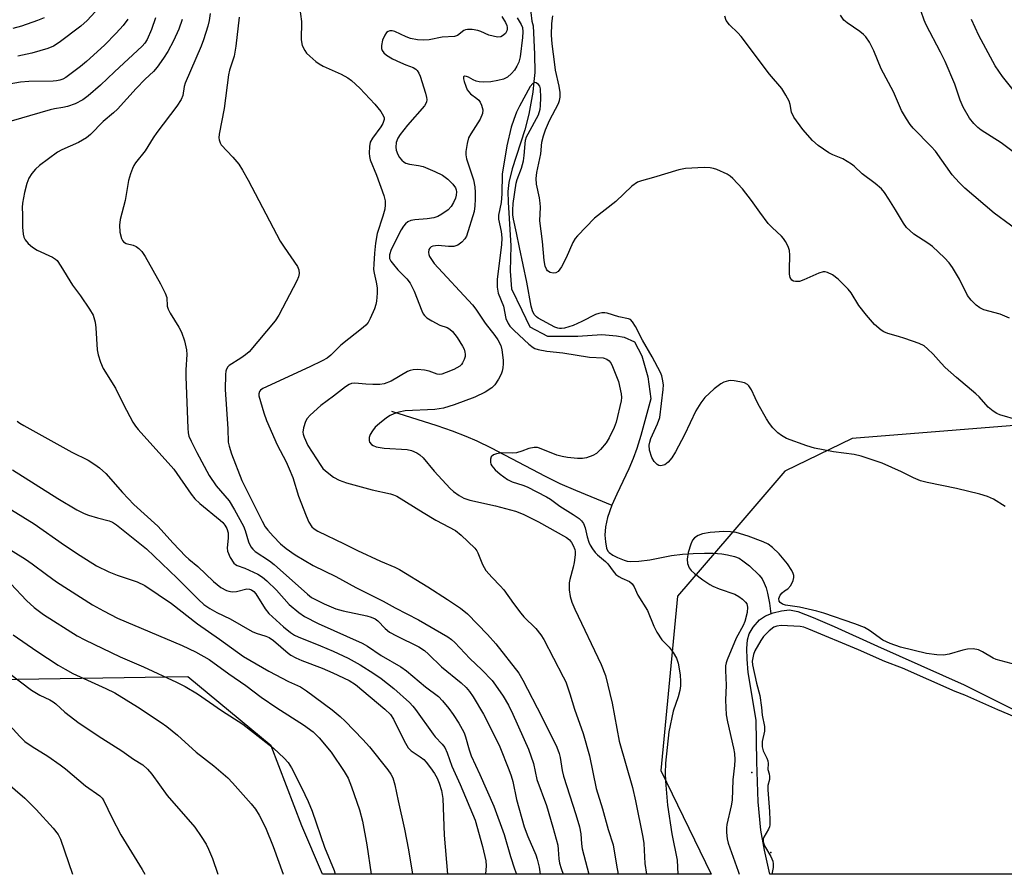
# Model space of a CAD drawing. Units: inches. Extents: x 1225766 to 1231766, y 521456 to 525457.
# Drawn here: x 1230159 to 1230407, y 521456 to 521672 of the extents above; entities that cross this region are included whole.
import ezdxf

# ---------------------------------------------------------------- set-up
doc = ezdxf.new("R2010")
doc.units = ezdxf.units.IN
doc.header["$MEASUREMENT"] = 0
for name, color, linetype in [('ELEV-Water Elevation', 7, 'Continuous'), ('HYDRO-Single Line Stream', 4, 'Continuous'), ('HYDRO-Water Body', 4, 'Continuous'), ('NTRL-Trees', 3, 'Continuous'), ('Undefined', 1, 'Continuous')]:
    doc.layers.add(name, color=color, linetype=linetype)

msp = doc.modelspace()

# ---------------------------------------------------------------- linework, layer by layer
at = {"layer": 'ELEV-Water Elevation'}
for p in [(1230343.48, 521482.18, 344.88), (1230348.3, 521461.99, 344.15)]:
    msp.add_point(p, dxfattribs=at)
at = {"layer": 'HYDRO-Single Line Stream'}
for points in [[(1230287.51, 521676.25), (1230287.97, 521671.85), (1230288.32, 521670.68), (1230288.68, 521663.49), (1230288.7, 521658.89), (1230288.52, 521656.63), (1230288.19, 521653.96), (1230287.22, 521648.33), (1230286.17, 521644.43), (1230283.03, 521634.6), (1230282.17, 521631.13), (1230281.95, 521628.83), (1230281.96, 521626.16), (1230282.66, 521615.15), (1230282.47, 521608.73), (1230282.88, 521604.3), (1230285.49, 521598.92), (1230287.45, 521594.67), (1230291.92, 521592.33), (1230299.6, 521592.36), (1230305.61, 521592.78), (1230309.38, 521592.41), (1230311.25, 521592.07), (1230313.86, 521590.92), (1230315.74, 521587.37), (1230317.24, 521582.04), (1230317.98, 521576.47), (1230315.5, 521567.27), (1230314.48, 521563.95), (1230313.59, 521561.47), (1230312.43, 521558.81), (1230309.4, 521552.43), (1230308.2, 521549.68)], [(1230252.54, 521573.41), (1230264.01, 521569.78), (1230267.9, 521568.43), (1230271.34, 521567.11), (1230274.07, 521565.89), (1230277.72, 521564.11), (1230291.32, 521557), (1230295.01, 521555.16), (1230299.01, 521553.43), (1230308.2, 521549.68)], [(1230308.2, 521549.68), (1230307.07, 521546.53), (1230306.55, 521544.17), (1230306.44, 521542.14), (1230306.54, 521540.4), (1230306.84, 521538.85), (1230307.19, 521538.09), (1230307.49, 521537.73), (1230308.42, 521537.05), (1230309.59, 521536.45), (1230311.25, 521535.78), (1230312.08, 521535.57), (1230312.99, 521535.46), (1230315.01, 521535.51), (1230317.72, 521535.89), (1230323.25, 521536.96), (1230326.04, 521537.29), (1230328.72, 521537.49), (1230331.53, 521537.58), (1230333.76, 521537.54), (1230335.9, 521537.38), (1230337.39, 521537.16), (1230339.16, 521536.72), (1230340.27, 521536.26), (1230341.26, 521535.66), (1230342.95, 521534.34), (1230345.35, 521532.04), (1230346.08, 521531.08), (1230346.65, 521529.99), (1230347.11, 521528.77), (1230347.47, 521527.42), (1230347.93, 521524.91), (1230348.28, 521522.25)]]:
    msp.add_lwpolyline(points, dxfattribs=at)
at = {"layer": 'HYDRO-Water Body'}
msp.add_lwpolyline([(1230454.73, 521456.5), (1230348.08, 521456.51), (1230346.7, 521462.62), (1230345.74, 521467.63), (1230345.07, 521474.79), (1230344.75, 521484.89), (1230344.6, 521495.41), (1230342.61, 521507.45), (1230342.3, 521510.77), (1230342.25, 521513.51), (1230342.45, 521515.72), (1230342.85, 521517.23), (1230343.85, 521518.87), (1230345.46, 521520.72), (1230346.96, 521521.71), (1230348.92, 521522.51), (1230350.98, 521523.04), (1230353.04, 521523.25), (1230355.16, 521522.8), (1230359.01, 521521.29), (1230364.32, 521519.05), (1230375.22, 521514.08), (1230397.11, 521504.34), (1230412.11, 521496.83)], dxfattribs=at)
at = {"layer": 'NTRL-Trees'}
msp.add_lwpolyline([(1230421.3, 521570.71), (1230368.81, 521566.47), (1230351.87, 521558.28), (1230337.74, 521541.8), (1230324.78, 521526.68), (1230320.55, 521482.66), (1230333.22, 521456.51), (1230235.14, 521456.52), (1230229.88, 521468.71), (1230222.14, 521488.9), (1230201.18, 521506.37), (1230147.36, 521505.53)], dxfattribs=at)
at = {"layer": 'Undefined'}
for points, elevation in [([(1230177.71, 521674.21), (1230175.7, 521671.99), (1230174.15, 521670.6), (1230168.66, 521666.46), (1230167.19, 521665.5), (1230165.84, 521664.95), (1230161.78, 521663.77), (1230158.2, 521662.98)], 366), ([(1230206.76, 521673.75), (1230206.51, 521672.05), (1230206.15, 521670.62), (1230205.07, 521667.11), (1230204.49, 521665.49), (1230200.48, 521656.2), (1230200.24, 521655.36), (1230199.88, 521653.09), (1230199.48, 521652.1), (1230198.35, 521650.41), (1230193.32, 521643.77), (1230192.41, 521642.42), (1230190.38, 521639.12), (1230187.96, 521636.07), (1230187.51, 521635.4), (1230187.13, 521634.65), (1230186.64, 521633.29), (1230186.17, 521631.61), (1230185.29, 521626.57), (1230184.06, 521621.78), (1230183.89, 521620.33), (1230183.95, 521618.58), (1230184.38, 521616.97), (1230184.61, 521616.5), (1230184.93, 521616.1), (1230185.57, 521615.7), (1230187.36, 521615.28), (1230188.1, 521614.98), (1230188.78, 521614.5), (1230189.55, 521613.67), (1230190.33, 521612.43), (1230194.25, 521605.52), (1230195.45, 521603.15), (1230195.81, 521602.05), (1230195.94, 521599.94), (1230196.16, 521599.14), (1230196.69, 521598.12), (1230198.83, 521594.61), (1230199.51, 521593.32), (1230200.26, 521591.12), (1230200.83, 521588.88), (1230200.89, 521587.71), (1230200.61, 521583.83), (1230200.6, 521582.06), (1230201.14, 521569.1), (1230201.24, 521567.94), (1230201.42, 521567.1), (1230201.97, 521565.8), (1230203.38, 521562.99), (1230206.51, 521557.19), (1230208.31, 521554.53), (1230211.6, 521550.77), (1230212.96, 521548.5), (1230215.2, 521544.36), (1230215.6, 521543.26), (1230216.42, 521540.43), (1230217.02, 521539.17), (1230217.51, 521538.56), (1230218.13, 521538), (1230221.75, 521535.61), (1230222.92, 521534.73), (1230231.31, 521527.18), (1230232.37, 521526.37), (1230235.58, 521524.76), (1230238.54, 521523.49), (1230240.36, 521522.99), (1230246.34, 521521.74), (1230247.41, 521521.41), (1230248.39, 521520.95), (1230249.07, 521520.46), (1230250.94, 521518.55), (1230252.03, 521517.65), (1230253.8, 521516.68), (1230259.41, 521513.92), (1230260.85, 521513.01), (1230261.91, 521512.1), (1230265.19, 521508.88), (1230270.17, 521504.83), (1230271.41, 521503.69), (1230272.24, 521502.67), (1230273.17, 521501.28), (1230275.78, 521496.9), (1230278.91, 521490.81), (1230279.91, 521488.69), (1230282.2, 521482.96), (1230282.78, 521481.31), (1230283.16, 521479.92), (1230284.14, 521475.36), (1230286.05, 521468.52), (1230287, 521466.03), (1230288.96, 521461.45), (1230289.35, 521460.35), (1230289.8, 521458.33), (1230290.09, 521456.51)], 358), ([(1230186, 521672.34), (1230184.79, 521670.73), (1230183.09, 521668.77), (1230180.08, 521665.8), (1230175.6, 521661.67), (1230174.06, 521660.37), (1230170.38, 521657.62), (1230169.62, 521657.21), (1230168.8, 521656.92), (1230167.95, 521656.74), (1230167.11, 521656.67), (1230160.98, 521656.6), (1230158.94, 521656.46), (1230144.83, 521653.97)], 364), ([(1230192.95, 521672.64), (1230191.97, 521669.77), (1230190.88, 521667.19), (1230190.31, 521666.31), (1230189.62, 521665.5), (1230182.64, 521659.08), (1230179.07, 521655.69), (1230176.02, 521653.01), (1230174.64, 521652.01), (1230172.67, 521650.99), (1230170.75, 521650.28), (1230169.61, 521650.02), (1230167.51, 521649.7), (1230166.37, 521649.42), (1230153.91, 521645.86)], 362), ([(1230164.84, 521672.67), (1230163.23, 521672.02), (1230159.14, 521670.57), (1230156.98, 521669.96)], 368), ([(1230199.7, 521672.28), (1230198.85, 521669.83), (1230197.51, 521666.89), (1230196.05, 521664.18), (1230195.03, 521662.51), (1230193.41, 521660.19), (1230192.5, 521659.16), (1230190.39, 521657.19), (1230188.08, 521654.87), (1230183.42, 521649.65), (1230182.39, 521648.7), (1230179.79, 521646.52), (1230176.58, 521643.26), (1230175.53, 521642.35), (1230173.56, 521641.24), (1230169.36, 521639.35), (1230168.28, 521638.76), (1230163.73, 521635.42), (1230162.7, 521634.45), (1230161.77, 521633.39), (1230161.04, 521632.2), (1230160.51, 521630.9), (1230159.95, 521628.57), (1230159.44, 521625.93), (1230159.36, 521624.77), (1230159.37, 521623.02), (1230159.44, 521619.82), (1230159.56, 521618.11), (1230159.74, 521617.3), (1230160.07, 521616.62), (1230160.82, 521615.76), (1230161.9, 521614.8), (1230163.11, 521614.05), (1230167.01, 521612.24), (1230167.71, 521611.79), (1230168.12, 521611.42), (1230169.12, 521610.01), (1230172.01, 521605.2), (1230174.04, 521602.55), (1230176.33, 521599.13), (1230177.21, 521597.61), (1230177.77, 521595.84), (1230177.94, 521594.42), (1230178.24, 521588.91), (1230178.48, 521587.59), (1230179.07, 521585.73), (1230179.8, 521584.19), (1230182.87, 521579.19), (1230184.91, 521575.05), (1230187.27, 521570.65), (1230187.89, 521569.65), (1230188.63, 521568.73), (1230197.58, 521558.8), (1230202, 521552.42), (1230202.9, 521551.26), (1230204.21, 521550.06), (1230209.31, 521545.88), (1230209.96, 521545.27), (1230210.49, 521544.64), (1230211.02, 521543.74), (1230211.3, 521542.72), (1230211.32, 521541.31), (1230211.1, 521538.87), (1230211.19, 521538.08), (1230211.84, 521536.48), (1230212.75, 521535.03), (1230213.15, 521534.67), (1230213.61, 521534.41), (1230215.56, 521533.77), (1230216.65, 521533.3), (1230218.78, 521532.25), (1230220.02, 521531.48), (1230221.09, 521530.55), (1230223.56, 521528.18), (1230226.74, 521524.61), (1230229.17, 521522.58), (1230230.56, 521521.58), (1230234.06, 521519.78), (1230245.15, 521514.86), (1230246.51, 521514.06), (1230249.9, 521511.73), (1230254.94, 521508.9), (1230256.31, 521507.84), (1230261.1, 521503.82), (1230264.45, 521501.34), (1230265.45, 521500.32), (1230267.03, 521498.34), (1230268.13, 521496.8), (1230269.51, 521494.64), (1230270.41, 521493.14), (1230270.87, 521492.19), (1230271.24, 521491.17), (1230272.14, 521487.89), (1230272.67, 521486.41), (1230274.86, 521481.72), (1230278.39, 521473.73), (1230280.96, 521466.54), (1230282.57, 521461.02), (1230283.57, 521457.88), (1230284.12, 521456.51)], 360), ([(1230284.31, 521672.69), (1230285.3, 521671.01), (1230285.63, 521670.26), (1230285.73, 521669.16), (1230285.64, 521667.73), (1230285.01, 521662.86), (1230284.68, 521661.53), (1230284.2, 521660.44), (1230283.61, 521659.43), (1230282.86, 521658.61), (1230281.8, 521657.73), (1230280.8, 521657.23), (1230279.39, 521656.86), (1230277.64, 521656.55), (1230275.86, 521656.47), (1230274.68, 521656.53), (1230273.89, 521656.71), (1230273.17, 521657.03), (1230271.95, 521657.73), (1230271.5, 521657.9), (1230270.94, 521657.94), (1230270.75, 521657.76), (1230270.73, 521657.25), (1230270.88, 521656.58), (1230271.28, 521655.4), (1230271.69, 521654.52), (1230272.5, 521653.53), (1230274.06, 521652.36), (1230274.57, 521651.86), (1230274.9, 521651.38), (1230275.27, 521650.6), (1230275.57, 521649.5), (1230275.49, 521648.57), (1230274.92, 521647.11), (1230272.55, 521643.38), (1230272.02, 521642.38), (1230271.63, 521640.98), (1230271.31, 521638.95), (1230271.31, 521638.12), (1230271.51, 521637.06), (1230273.21, 521631.77), (1230273.58, 521630.06), (1230273.71, 521628.58), (1230273.71, 521626.88), (1230273.62, 521625.19), (1230273.43, 521623.81), (1230271.49, 521617.59), (1230271.08, 521616.86), (1230270.34, 521616.09), (1230269.26, 521615.32), (1230268.26, 521615), (1230266.91, 521614.93), (1230264.31, 521615.18), (1230262.99, 521615.02), (1230262.54, 521614.84), (1230262.19, 521614.58), (1230261.99, 521614.19), (1230261.91, 521613.48), (1230261.98, 521612.98), (1230262.18, 521612.45), (1230262.62, 521611.67), (1230263.31, 521610.68), (1230272.98, 521600.28), (1230273.83, 521599.12), (1230276.17, 521595.62), (1230278.62, 521592.51), (1230279.42, 521591.38), (1230280.14, 521589.99), (1230280.44, 521588.89), (1230280.77, 521586.24), (1230280.78, 521585.38), (1230280.67, 521584.3), (1230280.51, 521583.51), (1230280.21, 521582.74), (1230279.54, 521581.5), (1230278.63, 521580.08), (1230277.88, 521579.27), (1230276.17, 521578.21), (1230273.57, 521576.95), (1230268.4, 521575), (1230265.71, 521574.13), (1230263.5, 521573.8), (1230255.99, 521573.45), (1230254.4, 521573.15), (1230253.13, 521572.75), (1230252.19, 521572.29), (1230251.28, 521571.71), (1230249.49, 521570.31), (1230248.45, 521569.35), (1230247.75, 521568.47), (1230247.18, 521567.53), (1230246.92, 521566.78), (1230246.9, 521566.03), (1230247.02, 521565.57), (1230247.48, 521565), (1230247.9, 521564.71), (1230248.67, 521564.42), (1230250.69, 521564.08), (1230256.47, 521563.69), (1230257.6, 521563.44), (1230258.95, 521562.86), (1230259.69, 521562.4), (1230260.53, 521561.64), (1230263.34, 521558.22), (1230267.39, 521553.84), (1230268.23, 521553.08), (1230269.64, 521552.09), (1230270.83, 521551.46), (1230272.3, 521550.94), (1230278.79, 521549.52), (1230283.82, 521548.13), (1230285.75, 521547.44), (1230289.64, 521545.47), (1230296.74, 521541.55), (1230297.49, 521540.89), (1230298, 521540.24), (1230298.44, 521539.46), (1230298.8, 521538.47), (1230298.9, 521537.95), (1230298.91, 521537.12), (1230298.65, 521535.17), (1230298.42, 521534.05), (1230297.54, 521530.9), (1230297.38, 521530.03), (1230297.42, 521528.3), (1230297.68, 521526.59), (1230298.09, 521525.22), (1230298.84, 521523.41), (1230305.45, 521509.47), (1230306.53, 521506.68), (1230308.27, 521499.66), (1230310.03, 521490.11), (1230313.35, 521478.44), (1230314.14, 521475.04), (1230316.01, 521465.84), (1230316.21, 521464.31), (1230316.53, 521459.24), (1230316.88, 521456.51)], 350), ([(1230410.76, 521571.11), (1230406.12, 521572.44), (1230405.34, 521572.78), (1230404.41, 521573.36), (1230403.13, 521574.41), (1230400.9, 521576.99), (1230400.09, 521577.8), (1230395.14, 521581.9), (1230392.31, 521584.46), (1230391.3, 521585.49), (1230389.32, 521587.78), (1230387.87, 521589.15), (1230386.99, 521589.86), (1230385.72, 521590.5), (1230382.15, 521591.75), (1230380.49, 521592.28), (1230377.82, 521592.97), (1230376.85, 521593.4), (1230376.16, 521593.84), (1230374.45, 521595.27), (1230372.43, 521597.62), (1230370.55, 521600.08), (1230368.56, 521603.24), (1230367.86, 521604.18), (1230365.3, 521606.69), (1230363.9, 521607.81), (1230362.59, 521608.43), (1230362.04, 521608.55), (1230361.49, 521608.53), (1230360.41, 521608.2), (1230356.63, 521606.54), (1230355.54, 521606.16), (1230354.5, 521606.11), (1230354.03, 521606.23), (1230353.63, 521606.5), (1230353.2, 521607.16), (1230353.01, 521607.97), (1230352.98, 521609.16), (1230353.08, 521612.77), (1230353.01, 521613.93), (1230352.67, 521615), (1230352, 521616.24), (1230351.52, 521616.95), (1230350.96, 521617.59), (1230348.63, 521619.72), (1230347.65, 521620.8), (1230345.5, 521623.64), (1230343.43, 521626.6), (1230341.16, 521629.5), (1230338.69, 521632.11), (1230338.03, 521632.7), (1230337.31, 521633.18), (1230334.64, 521634.38), (1230333.82, 521634.68), (1230332.98, 521634.86), (1230331.51, 521634.88), (1230326.76, 521634.62), (1230325.1, 521634.31), (1230318.65, 521632.36), (1230315.63, 521631.56), (1230314.61, 521631.17), (1230313.18, 521630.18), (1230309.18, 521626.35), (1230303.81, 521622.11), (1230299.47, 521617.67), (1230298.92, 521616.99), (1230298.33, 521616.01), (1230296.67, 521612.12), (1230295.43, 521609.8), (1230294.65, 521608.67), (1230294.05, 521608.3), (1230293.32, 521608.26), (1230292.58, 521608.44), (1230291.97, 521608.84), (1230291.66, 521609.26), (1230291.33, 521610.01), (1230291.05, 521611.46), (1230290.66, 521616.2), (1230290, 521621.41), (1230290.12, 521624.88), (1230290.09, 521625.89), (1230289.88, 521627.24), (1230289.17, 521630.73), (1230289.08, 521632.16), (1230289.27, 521633.63), (1230290.22, 521638.33), (1230290.52, 521641.32), (1230290.9, 521642.89), (1230291.45, 521644.44), (1230292.47, 521646.73), (1230294.68, 521651.04), (1230294.96, 521651.83), (1230295.11, 521652.69), (1230295.09, 521653.81), (1230294.85, 521655.46), (1230293.98, 521659.43), (1230293.74, 521660.87), (1230293.08, 521666.14), (1230292.91, 521668.33), (1230293.03, 521671.23), (1230293.27, 521673.18)], 350), ([(1230410.18, 521653.65), (1230406.76, 521657.9), (1230404.93, 521660.58), (1230400.82, 521668.24), (1230399, 521672.24)], 358), ([(1230407.49, 521549.34), (1230404.55, 521551.18), (1230403, 521551.85), (1230401.09, 521552.42), (1230395.2, 521553.84), (1230387.75, 521555.41), (1230386.07, 521555.84), (1230384.29, 521556.54), (1230381.25, 521558.07), (1230376.43, 521560.3), (1230371.07, 521562.08), (1230369.35, 521562.45), (1230364.14, 521563.12), (1230359.31, 521564.05), (1230357.39, 521564.62), (1230352.25, 521566.5), (1230350.97, 521567.23), (1230350.04, 521567.94), (1230348.81, 521569.22), (1230347.96, 521570.29), (1230347.23, 521571.43), (1230345.11, 521575.2), (1230344.31, 521576.74), (1230343.44, 521578.76), (1230342.74, 521579.83), (1230342.39, 521580.16), (1230341.64, 521580.52), (1230340.5, 521580.82), (1230339.03, 521581.07), (1230338.15, 521581.1), (1230337.58, 521581.02), (1230336.47, 521580.68), (1230335.67, 521580.3), (1230334.04, 521579.06), (1230331.64, 521576.86), (1230330.6, 521575.47), (1230329.35, 521573.51), (1230326.51, 521567.44), (1230324.2, 521563.12), (1230323.28, 521561.64), (1230322.37, 521560.53), (1230321.96, 521560.15), (1230321.52, 521559.87), (1230320.54, 521559.62), (1230320.07, 521559.67), (1230319.61, 521559.9), (1230318.84, 521560.68), (1230318.28, 521561.69), (1230317.7, 521563.58), (1230317.62, 521564.84), (1230317.75, 521565.61), (1230318.02, 521566.46), (1230319.72, 521570.2), (1230320.25, 521571.84), (1230321.16, 521578.86), (1230321.17, 521580.01), (1230321, 521581.47), (1230320.78, 521582.32), (1230320.43, 521583.14), (1230318.38, 521587.14), (1230315.94, 521591.34), (1230314.15, 521594.79), (1230313.4, 521595.97), (1230312.84, 521596.51), (1230312.41, 521596.7), (1230309.94, 521597.19), (1230306.95, 521598.17), (1230306.41, 521598.25), (1230305.63, 521598.23), (1230304.86, 521598.08), (1230304.04, 521597.77), (1230300.63, 521595.99), (1230298.37, 521595), (1230296.26, 521594.37), (1230295.46, 521594.25), (1230294.97, 521594.26), (1230294.53, 521594.35), (1230293.79, 521594.64), (1230289.57, 521596.89), (1230289.12, 521597.21), (1230288.6, 521597.77), (1230288.12, 521598.73), (1230287.84, 521599.88), (1230286.74, 521605.94), (1230284.83, 521614.72), (1230284.14, 521618.42), (1230283.38, 521621.83), (1230283.21, 521622.98), (1230283.16, 521624.13), (1230283.25, 521625.78), (1230284, 521630.91), (1230284.28, 521631.91), (1230285.37, 521634.72), (1230285.87, 521636.61), (1230286.05, 521637.95), (1230286.25, 521640.9), (1230286.4, 521641.81), (1230286.67, 521642.61), (1230287.03, 521643.38), (1230289.63, 521648.22), (1230290.1, 521649.61), (1230290.19, 521650.48), (1230290.25, 521652.57), (1230290.19, 521654.77), (1230289.96, 521655.45), (1230289.64, 521655.87), (1230289.07, 521656.3), (1230288.69, 521656.34), (1230288.19, 521656.09), (1230287.58, 521655.31), (1230284.86, 521650.36), (1230284.12, 521648.86), (1230283.39, 521647.01), (1230282.75, 521645.1), (1230281.63, 521640.36), (1230280.5, 521633.22), (1230280.37, 521628.26), (1230280.21, 521626.1), (1230279.53, 521622.88), (1230279.6, 521621.84), (1230280.26, 521618.76), (1230280.39, 521617.14), (1230280.28, 521615.42), (1230279.2, 521606.72), (1230279.22, 521604.72), (1230279.51, 521603.21), (1230280.84, 521599.93), (1230281.41, 521596.8), (1230281.97, 521595.54), (1230282.46, 521594.86), (1230283.49, 521593.8), (1230287.25, 521590.28), (1230288.3, 521589.47), (1230288.76, 521589.22), (1230289.54, 521588.95), (1230291.74, 521588.51), (1230295.82, 521588.12), (1230302.51, 521587.06), (1230305.94, 521586.84), (1230306.91, 521586.52), (1230307.53, 521586.11), (1230308, 521585.46), (1230308.37, 521584.69), (1230309.81, 521580.91), (1230310.51, 521577.74), (1230310.6, 521576.87), (1230310.56, 521576.04), (1230309.28, 521570.63), (1230308.72, 521569.29), (1230307.46, 521566.68), (1230306.73, 521565.44), (1230305.28, 521563.71), (1230304.28, 521562.73), (1230303.35, 521562.17), (1230301.81, 521561.59), (1230300.79, 521561.41), (1230299.46, 521561.43), (1230296.95, 521561.7), (1230295.59, 521561.95), (1230294.27, 521562.3), (1230289.95, 521564.07), (1230289.4, 521564.2), (1230288.57, 521564.22), (1230287.19, 521563.97), (1230285.41, 521563.27), (1230284.11, 521562.89), (1230283.01, 521562.81), (1230280.43, 521562.9), (1230279.05, 521562.64), (1230278.29, 521562.35), (1230277.73, 521561.9), (1230277.51, 521561.27), (1230277.52, 521560.55), (1230277.64, 521560.06), (1230277.87, 521559.61), (1230278.72, 521558.57), (1230280.01, 521557.47), (1230281.85, 521556.15), (1230283.03, 521555.56), (1230285.74, 521554.7), (1230286.81, 521554.28), (1230291.69, 521551.81), (1230292.68, 521551.19), (1230295.05, 521549.45), (1230298.45, 521547.35), (1230299.9, 521546.29), (1230300.55, 521545.7), (1230301.03, 521545.01), (1230301.45, 521543.97), (1230301.93, 521541.67), (1230302.33, 521540.37), (1230302.7, 521539.58), (1230303.29, 521538.62), (1230303.97, 521537.72), (1230304.54, 521537.13), (1230306.59, 521535.45), (1230307.17, 521534.89), (1230308.47, 521532.98), (1230309.22, 521532.14), (1230309.91, 521531.64), (1230310.66, 521531.21), (1230312.6, 521530.38), (1230313.34, 521529.8), (1230313.78, 521529.08), (1230314.75, 521526.96), (1230317.19, 521523.05), (1230318.74, 521519.09), (1230319.52, 521517.58), (1230320.78, 521515.68), (1230322.6, 521513.81), (1230323.61, 521512.49), (1230324.47, 521511.08), (1230324.9, 521509.79), (1230325.39, 521506.87), (1230325.53, 521505.17), (1230325.53, 521504.05), (1230325.34, 521502.93), (1230324.91, 521501.27), (1230323.61, 521497.7), (1230322.55, 521492.48), (1230321.71, 521484.53), (1230321.63, 521481.99), (1230321.68, 521480.01), (1230322.26, 521473.91), (1230323.35, 521466.74), (1230324.62, 521460.08), (1230324.82, 521456.51)], 348), ([(1230158.05, 521570.88), (1230158.72, 521570.37), (1230159.74, 521569.76), (1230171.87, 521563.03), (1230175.96, 521561.05), (1230177.69, 521559.95), (1230178.86, 521559.11), (1230180.43, 521557.66), (1230184.65, 521552.83), (1230187.53, 521549.86), (1230193.56, 521544.34), (1230197.41, 521540.06), (1230200.52, 521536.83), (1230201.38, 521536.05), (1230203.64, 521534.23), (1230207.65, 521530.44), (1230209.46, 521528.91), (1230210.94, 521528.11), (1230211.49, 521527.93), (1230212.32, 521527.8), (1230213.42, 521527.89), (1230216.03, 521528.52), (1230216.72, 521528.51), (1230217.24, 521528.32), (1230217.76, 521527.92), (1230218.3, 521527.25), (1230220.7, 521523.51), (1230221.59, 521522.35), (1230225.29, 521518.99), (1230227.07, 521517.56), (1230228.07, 521516.88), (1230228.95, 521516.42), (1230234.61, 521514.16), (1230237.79, 521512.79), (1230241.58, 521511.04), (1230244.68, 521509.37), (1230248.1, 521507.22), (1230249.94, 521505.89), (1230253.1, 521503.39), (1230257.06, 521499.89), (1230257.94, 521498.97), (1230258.65, 521498.08), (1230263.05, 521491.84), (1230263.61, 521491.16), (1230265.37, 521489.38), (1230265.99, 521488.48), (1230266.58, 521487.16), (1230267.78, 521483.82), (1230269.92, 521479.19), (1230273.68, 521470.17), (1230275.54, 521463.5), (1230276.35, 521459.93), (1230276.41, 521458.62), (1230276.24, 521456.51)], 362), ([(1230156.89, 521558.57), (1230168.34, 521551.32), (1230173.1, 521548.52), (1230174.98, 521547.58), (1230176.08, 521547.16), (1230178.36, 521546.45), (1230181.24, 521545.75), (1230182.14, 521545.35), (1230183.1, 521544.73), (1230190.69, 521538.62), (1230198.48, 521531.28), (1230203.8, 521525.85), (1230205.22, 521524.61), (1230206.66, 521523.61), (1230208.45, 521522.58), (1230211.86, 521520.97), (1230217.38, 521517.78), (1230218.39, 521517.36), (1230220.86, 521516.59), (1230221.66, 521516.25), (1230222.77, 521515.47), (1230226.47, 521512.33), (1230227.16, 521511.84), (1230228.37, 521511.15), (1230229.88, 521510.44), (1230235.02, 521508.49), (1230237.76, 521507.33), (1230241.89, 521505.39), (1230243.44, 521504.43), (1230250.86, 521498.21), (1230252.29, 521496.85), (1230253.04, 521495.66), (1230255.73, 521490.19), (1230256.76, 521488.42), (1230257.54, 521487.64), (1230259.79, 521486.18), (1230260.71, 521485.44), (1230261.33, 521484.81), (1230262.41, 521483.4), (1230263.41, 521481.92), (1230264.04, 521480.73), (1230264.58, 521479.5), (1230265.18, 521477.64), (1230265.55, 521475.6), (1230265.81, 521466.4), (1230266.72, 521456.51)], 364), ([(1230153.65, 521550.22), (1230162.32, 521544.98), (1230169.98, 521539.61), (1230173.93, 521536.95), (1230178.08, 521534.39), (1230181.16, 521532.84), (1230183.27, 521532.01), (1230188.36, 521530.34), (1230190.25, 521529.42), (1230197, 521524.83), (1230203.58, 521519.68), (1230209.14, 521515.86), (1230215.15, 521511.47), (1230221.55, 521507.75), (1230226.58, 521505.16), (1230229.54, 521503.78), (1230231.11, 521502.82), (1230237.55, 521497.99), (1230239.58, 521496.31), (1230240.84, 521495.15), (1230245.3, 521490.52), (1230246.97, 521488.66), (1230251.62, 521482.88), (1230252.39, 521481.75), (1230252.89, 521480.82), (1230253.4, 521479.11), (1230254.2, 521475.05), (1230255.86, 521467.93), (1230256.88, 521462.66), (1230257.82, 521456.52)], 366), ([(1230150.78, 521541.82), (1230160.18, 521536.03), (1230161.83, 521534.89), (1230165.45, 521532.14), (1230167.96, 521530.34), (1230177.08, 521524.53), (1230179.81, 521522.97), (1230183.37, 521521.15), (1230199.67, 521514.28), (1230203.06, 521512.68), (1230206.5, 521510.72), (1230211.49, 521507.1), (1230215.77, 521504.18), (1230219.68, 521501.25), (1230223.58, 521498.49), (1230230.36, 521494.2), (1230232.78, 521492.48), (1230234.26, 521490.96), (1230237.29, 521487.3), (1230240.59, 521482.47), (1230241.61, 521480.74), (1230242.46, 521478.6), (1230244.45, 521472.79), (1230245.26, 521469.88), (1230246.32, 521463.92), (1230247.45, 521456.52)], 368), ([(1230411.53, 521509), (1230405.2, 521510.7), (1230404.43, 521511.03), (1230401.76, 521512.69), (1230400.71, 521513.18), (1230399.34, 521513.38), (1230397.93, 521513.33), (1230396.78, 521513.07), (1230393.36, 521512.06), (1230391.9, 521511.81), (1230390.19, 521511.86), (1230387.62, 521512.26), (1230381.02, 521513.84), (1230378.42, 521514.73), (1230376.55, 521515.63), (1230373.19, 521518.04), (1230371.96, 521518.76), (1230369.5, 521519.71), (1230361.69, 521522.4), (1230359.88, 521522.89), (1230355.53, 521523.9), (1230351.98, 521524.43), (1230351.23, 521524.66), (1230350.65, 521525.08), (1230350.45, 521525.45), (1230350.36, 521526.08), (1230350.46, 521526.52), (1230350.7, 521526.94), (1230351.19, 521527.53), (1230351.78, 521528.02), (1230352.59, 521528.55), (1230353.33, 521529.38), (1230353.97, 521530.64), (1230354.13, 521531.39), (1230354.09, 521531.94), (1230353.94, 521532.46), (1230353.57, 521533.21), (1230352.49, 521534.89), (1230350.38, 521537.36), (1230348.72, 521538.97), (1230347.64, 521539.82), (1230346.41, 521540.44), (1230342.59, 521541.86), (1230339.54, 521542.76), (1230338.15, 521542.94), (1230336.45, 521543), (1230333.01, 521542.74), (1230331.03, 521542.4), (1230329.95, 521542.04), (1230329.07, 521541.46), (1230328.57, 521540.85), (1230328.09, 521539.86), (1230327.43, 521537.7), (1230327.2, 521536.03), (1230327.25, 521534.94), (1230327.69, 521533.89), (1230328.2, 521533.2), (1230329.06, 521532.42), (1230331.15, 521530.79), (1230332.9, 521529.66), (1230333.67, 521529.25), (1230335.23, 521528.59), (1230339.25, 521527.18), (1230340.25, 521526.65), (1230341.15, 521525.95), (1230341.94, 521525.17), (1230342.23, 521524.73), (1230342.42, 521523.96), (1230342.37, 521522.57), (1230341.74, 521520.34), (1230341.29, 521519.3), (1230339.56, 521516.08), (1230337.25, 521510.66), (1230336.99, 521509.86), (1230336.87, 521509.08), (1230336.84, 521507.98), (1230337.05, 521504.21), (1230336.84, 521500.42), (1230337.05, 521496.71), (1230337.33, 521495), (1230338.91, 521488.31), (1230339.11, 521486.99), (1230339.2, 521485.36), (1230339.13, 521483.99), (1230338.72, 521480.35), (1230338.54, 521475.19), (1230338.28, 521473.75), (1230337.19, 521469.08), (1230337.1, 521468.21), (1230337.13, 521467.09), (1230337.3, 521465.41), (1230337.53, 521464.32), (1230340.07, 521457.26), (1230340.28, 521456.51)], 346), ([(1230156.5, 521529.85), (1230160.38, 521525.6), (1230162.33, 521523.81), (1230164.73, 521522.1), (1230173.23, 521516.69), (1230175.18, 521515.65), (1230184.07, 521511.42), (1230189.91, 521508.86), (1230198.32, 521504.98), (1230200.48, 521503.91), (1230203.61, 521502.02), (1230209.6, 521497.82), (1230214.99, 521494.37), (1230222.76, 521488.3), (1230225.47, 521485.78), (1230226.43, 521484.74), (1230227.31, 521483.35), (1230229.87, 521478.37), (1230231.53, 521474.88), (1230232.54, 521472.41), (1230235.65, 521463.33), (1230238.07, 521457.45), (1230238.36, 521456.52)], 370), ([(1230157.03, 521516.93), (1230163.03, 521512.8), (1230168.41, 521509.32), (1230170.14, 521508.25), (1230172.08, 521507.21), (1230180.48, 521503.43), (1230182.7, 521502.31), (1230188.45, 521498.74), (1230194.38, 521494.8), (1230195.81, 521493.78), (1230198.5, 521491.61), (1230203.26, 521487.34), (1230207.72, 521483.86), (1230211.22, 521480.87), (1230212.44, 521479.6), (1230217.11, 521474.32), (1230218.2, 521472.91), (1230219.17, 521471.42), (1230220.74, 521468.31), (1230222.69, 521463.55), (1230225.2, 521456.53), (1230225.21, 521456.52)], 372), ([(1230153.27, 521509.28), (1230161.71, 521502.98), (1230163.82, 521501.68), (1230166.28, 521500.52), (1230167.17, 521500.01), (1230167.79, 521499.54), (1230170.09, 521497.46), (1230173.73, 521494.61), (1230179.39, 521490.88), (1230184.48, 521487.7), (1230187.43, 521485.58), (1230189.77, 521484.13), (1230190.96, 521483.04), (1230192.03, 521481.75), (1230195.93, 521476.39), (1230202.87, 521468.39), (1230204.52, 521466.05), (1230205.74, 521464.12), (1230206.36, 521462.83), (1230207.33, 521460.46), (1230208.72, 521456.52)], 374), ([(1230155.34, 521494.97), (1230158.71, 521491.25), (1230160, 521490.04), (1230161.82, 521488.75), (1230165.79, 521486.33), (1230168.93, 521484.17), (1230170.3, 521483.09), (1230175.27, 521478.84), (1230178.9, 521476.3), (1230179.48, 521475.72), (1230179.95, 521475.03), (1230181.95, 521470.81), (1230184.21, 521466.48), (1230189.64, 521457.72), (1230190.26, 521456.52)], 376), ([(1230155.14, 521479.91), (1230159.98, 521475.71), (1230162.86, 521472.88), (1230167.15, 521468.17), (1230168.39, 521466.58), (1230169.03, 521465.38), (1230172, 521456.52)], 378)]:
    msp.add_lwpolyline(points, dxfattribs=dict(at, elevation=elevation))
for points in [[(1230229.36, 521675.49, 354), (1230229.8, 521671.79, 354), (1230229.75, 521667.15, 354), (1230230.04, 521665.73, 354), (1230230.64, 521664.47, 354), (1230231.13, 521663.79, 354), (1230231.91, 521662.98, 354), (1230233.41, 521661.69, 354), (1230234.32, 521661.03, 354), (1230235.34, 521660.49, 354), (1230239.82, 521658.45, 354), (1230241.54, 521657.5, 354), (1230242.45, 521656.85, 354), (1230244.53, 521654.89, 354), (1230248.37, 521650.92, 354), (1230249.82, 521649.07, 354), (1230250.54, 521647.85, 354), (1230250.67, 521647.41, 354), (1230250.67, 521646.98, 354), (1230250.39, 521646.02, 354), (1230249.86, 521645.18, 354), (1230247.72, 521642.31, 354), (1230247.18, 521641.3, 354), (1230246.97, 521640.22, 354), (1230246.92, 521638.52, 354), (1230246.98, 521637.68, 354), (1230247.2, 521636.81, 354), (1230248.76, 521632.98, 354), (1230250.59, 521627.84, 354), (1230250.95, 521626.47, 354), (1230250.99, 521625.44, 354), (1230250.84, 521624.37, 354), (1230250.39, 521622.65, 354), (1230248.97, 521618.26, 354), (1230248.53, 521615.79, 354), (1230248.24, 521613.32, 354), (1230248.05, 521610.52, 354), (1230248.04, 521609.13, 354), (1230248.16, 521608.25, 354), (1230248.72, 521605.92, 354), (1230248.93, 521604.57, 354), (1230248.94, 521603.16, 354), (1230248.79, 521601.17, 354), (1230248.61, 521600.34, 354), (1230248.22, 521599.23, 354), (1230247.18, 521596.77, 354), (1230246.64, 521595.74, 354), (1230246.08, 521595.07, 354), (1230245.42, 521594.49, 354), (1230239.75, 521590.07, 354), (1230237.21, 521587.5, 354), (1230236.32, 521586.8, 354), (1230235.08, 521586.07, 354), (1230231.92, 521584.56, 354), (1230220.11, 521579.16, 354), (1230219.45, 521578.7, 354), (1230219.19, 521578.37, 354), (1230219.04, 521577.81, 354), (1230219.08, 521577.27, 354), (1230220.3, 521572.97, 354), (1230220.98, 521571.02, 354), (1230223.72, 521564.92, 354), (1230225.94, 521560.63, 354), (1230226.76, 521558.81, 354), (1230227.61, 521556.67, 354), (1230229.09, 521551.92, 354), (1230230.98, 521546.95, 354), (1230231.69, 521545.35, 354), (1230232.46, 521544.18, 354), (1230233, 521543.69, 354), (1230233.98, 521543.1, 354), (1230240.62, 521539.94, 354), (1230243.97, 521538.21, 354), (1230249.79, 521535.55, 354), (1230253.43, 521533.98, 354), (1230254.55, 521533.41, 354), (1230261.73, 521529.06, 354), (1230266.7, 521525.88, 354), (1230269.99, 521523.65, 354), (1230271.74, 521522.21, 354), (1230276.77, 521517.05, 354), (1230278.9, 521514.69, 354), (1230284.68, 521507.25, 354), (1230285.69, 521505.46, 354), (1230290.49, 521496.26, 354), (1230294.29, 521488.58, 354), (1230294.91, 521487, 354), (1230295.15, 521485.94, 354), (1230295.64, 521482.66, 354), (1230295.95, 521481.26, 354), (1230299.12, 521471.58, 354), (1230299.98, 521468.44, 354), (1230300.31, 521466.72, 354), (1230300.47, 521464.21, 354), (1230300.66, 521462.94, 354), (1230302.38, 521456.51, 354)], [(1230411.13, 521637.62, 356), (1230406.47, 521641.09, 356), (1230401.41, 521644.32, 356), (1230400.52, 521645.01, 356), (1230399.52, 521645.97, 356), (1230398.47, 521647.33, 356), (1230396.82, 521650.12, 356), (1230396.1, 521651.93, 356), (1230394.73, 521655.98, 356), (1230392.29, 521661.63, 356), (1230391.17, 521664.03, 356), (1230387.53, 521670.91, 356), (1230387.02, 521672.06, 356), (1230386.23, 521674.28, 356)], [(1230214.12, 521672.84, 356), (1230213.28, 521665.51, 356), (1230212.84, 521663, 356), (1230211.68, 521659.43, 356), (1230211.41, 521658.3, 356), (1230210.28, 521649.83, 356), (1230209.06, 521643.29, 356), (1230208.98, 521642.43, 356), (1230209.02, 521641.88, 356), (1230209.26, 521641.09, 356), (1230209.56, 521640.63, 356), (1230212.54, 521637.54, 356), (1230213.98, 521635.72, 356), (1230214.95, 521634.25, 356), (1230216.41, 521631.67, 356), (1230224.48, 521616.3, 356), (1230225.43, 521614.78, 356), (1230228.8, 521609.88, 356), (1230229.14, 521609.1, 356), (1230229.23, 521608.11, 356), (1230229.08, 521607.34, 356), (1230228.62, 521606.26, 356), (1230224.12, 521597.66, 356), (1230223.21, 521596.22, 356), (1230216.6, 521588.41, 356), (1230215.73, 521587.65, 356), (1230214.56, 521586.8, 356), (1230211.6, 521584.94, 356), (1230211.2, 521584.55, 356), (1230210.88, 521583.99, 356), (1230210.74, 521583.52, 356), (1230210.63, 521582.68, 356), (1230210.54, 521578.9, 356), (1230211.2, 521568.94, 356), (1230211.35, 521565.61, 356), (1230211.56, 521564.57, 356), (1230212.19, 521562.65, 356), (1230214.76, 521555.92, 356), (1230219.9, 521545.63, 356), (1230220.69, 521544.22, 356), (1230221.3, 521543.34, 356), (1230222.68, 521541.83, 356), (1230224.55, 521539.95, 356), (1230226, 521538.76, 356), (1230228.23, 521537.12, 356), (1230232.74, 521534.45, 356), (1230238.52, 521531.65, 356), (1230243.52, 521528.86, 356), (1230250.46, 521525.47, 356), (1230253.51, 521523.76, 356), (1230259.39, 521520.69, 356), (1230266.79, 521516.41, 356), (1230267.72, 521515.75, 356), (1230268.57, 521514.98, 356), (1230272.33, 521510.98, 356), (1230275.36, 521508.09, 356), (1230277.92, 521505.39, 356), (1230278.8, 521504.26, 356), (1230280.75, 521501.46, 356), (1230282.07, 521499.22, 356), (1230283.2, 521496.93, 356), (1230287.16, 521488.06, 356), (1230288.41, 521484.45, 356), (1230289.24, 521480.41, 356), (1230291.67, 521473.89, 356), (1230293.31, 521468.41, 356), (1230294.51, 521463.86, 356), (1230294.65, 521462.77, 356), (1230294.78, 521460.42, 356), (1230294.98, 521459.29, 356), (1230295.38, 521457.92, 356), (1230295.9, 521456.51, 356)], [(1230280.4, 521673.02, 352), (1230281.36, 521671.49, 352), (1230281.66, 521670.74, 352), (1230281.76, 521670.25, 352), (1230281.76, 521669.79, 352), (1230281.66, 521669.36, 352), (1230281.3, 521668.75, 352), (1230280.57, 521668.1, 352), (1230280.13, 521667.9, 352), (1230279.33, 521667.84, 352), (1230278.2, 521668.03, 352), (1230277.08, 521668.34, 352), (1230275.13, 521669.22, 352), (1230274.33, 521669.48, 352), (1230272.88, 521669.7, 352), (1230271.74, 521669.74, 352), (1230271.2, 521669.64, 352), (1230270.81, 521669.48, 352), (1230269.18, 521668.25, 352), (1230268.47, 521667.97, 352), (1230265.38, 521667.8, 352), (1230262.06, 521667.17, 352), (1230260.52, 521667.03, 352), (1230259.08, 521667.12, 352), (1230257.36, 521667.45, 352), (1230256.25, 521667.87, 352), (1230253.39, 521669.2, 352), (1230252.76, 521669.36, 352), (1230252.11, 521669.36, 352), (1230251.69, 521669.25, 352), (1230251.31, 521668.99, 352), (1230250.84, 521668.33, 352), (1230250.3, 521667.02, 352), (1230250.02, 521665.67, 352), (1230250.03, 521664.93, 352), (1230250.17, 521664.47, 352), (1230250.63, 521663.82, 352), (1230251.29, 521663.29, 352), (1230252.79, 521662.37, 352), (1230254.83, 521661.37, 352), (1230256.13, 521660.81, 352), (1230258.04, 521660.14, 352), (1230258.67, 521659.72, 352), (1230259.03, 521659.37, 352), (1230259.45, 521658.73, 352), (1230259.75, 521657.98, 352), (1230261.12, 521653.68, 352), (1230261.4, 521652.59, 352), (1230261.46, 521652.06, 352), (1230261.37, 521651.36, 352), (1230260.88, 521650.44, 352), (1230256.6, 521645.58, 352), (1230254.74, 521643.21, 352), (1230254.14, 521642.28, 352), (1230253.76, 521641.2, 352), (1230253.61, 521640.07, 352), (1230253.75, 521639.24, 352), (1230254.19, 521638.17, 352), (1230254.61, 521637.41, 352), (1230255.13, 521636.75, 352), (1230255.75, 521636.25, 352), (1230256.21, 521636.01, 352), (1230257.06, 521635.78, 352), (1230259.37, 521635.45, 352), (1230260.51, 521635.19, 352), (1230263.53, 521633.92, 352), (1230265.39, 521632.97, 352), (1230266.78, 521631.92, 352), (1230268.04, 521630.72, 352), (1230268.68, 521629.77, 352), (1230268.88, 521629.26, 352), (1230268.96, 521628.73, 352), (1230268.91, 521627.96, 352), (1230268.7, 521627.17, 352), (1230268.22, 521626.1, 352), (1230267.62, 521625.08, 352), (1230266.87, 521624.24, 352), (1230265.26, 521623.1, 352), (1230264.28, 521622.56, 352), (1230263.22, 521622.23, 352), (1230261.54, 521621.96, 352), (1230258.47, 521621.68, 352), (1230257.39, 521621.49, 352), (1230256.69, 521621.19, 352), (1230256.09, 521620.71, 352), (1230255.58, 521620.1, 352), (1230254.99, 521619.17, 352), (1230252.48, 521614.21, 352), (1230252.05, 521612.9, 352), (1230252.08, 521611.97, 352), (1230252.38, 521611.28, 352), (1230253.05, 521610.38, 352), (1230254.18, 521609.09, 352), (1230256.46, 521606.79, 352), (1230257.26, 521605.67, 352), (1230258.24, 521603.71, 352), (1230260.18, 521598.76, 352), (1230260.56, 521597.98, 352), (1230260.88, 521597.53, 352), (1230261.5, 521596.97, 352), (1230262.73, 521596.21, 352), (1230264.78, 521595.14, 352), (1230266.64, 521594.48, 352), (1230267.24, 521594.11, 352), (1230267.94, 521593.5, 352), (1230269.12, 521591.97, 352), (1230270.51, 521589.82, 352), (1230270.86, 521589.06, 352), (1230271.1, 521588.28, 352), (1230271.17, 521587.76, 352), (1230271.11, 521587.21, 352), (1230270.86, 521586.4, 352), (1230270.51, 521585.62, 352), (1230270.21, 521585.16, 352), (1230269.82, 521584.77, 352), (1230268.3, 521583.94, 352), (1230266.39, 521583.13, 352), (1230265.29, 521582.76, 352), (1230264.74, 521582.67, 352), (1230264.08, 521582.72, 352), (1230262.02, 521583.48, 352), (1230260.88, 521583.72, 352), (1230259.13, 521583.88, 352), (1230257.98, 521583.85, 352), (1230257.27, 521583.67, 352), (1230256.55, 521583.37, 352), (1230252.49, 521580.93, 352), (1230250.71, 521580.33, 352), (1230249.6, 521580.17, 352), (1230247.83, 521580.15, 352), (1230246.05, 521580.21, 352), (1230243.26, 521580.45, 352), (1230242.42, 521580.36, 352), (1230241.87, 521580.15, 352), (1230240.92, 521579.53, 352), (1230237.92, 521577.19, 352), (1230234.73, 521574.87, 352), (1230231.99, 521572.41, 352), (1230231.27, 521571.56, 352), (1230230.88, 521570.82, 352), (1230230.32, 521569.21, 352), (1230230.17, 521568.13, 352), (1230230.24, 521567.59, 352), (1230230.48, 521566.8, 352), (1230231.39, 521564.73, 352), (1230234.69, 521559.66, 352), (1230235.23, 521558.96, 352), (1230235.85, 521558.35, 352), (1230237.91, 521556.75, 352), (1230239.36, 521555.97, 352), (1230241.15, 521555.29, 352), (1230247.69, 521553.58, 352), (1230252.27, 521552.55, 352), (1230253.08, 521552.31, 352), (1230253.86, 521551.97, 352), (1230260.51, 521547.81, 352), (1230263.7, 521545.91, 352), (1230268.73, 521543.28, 352), (1230270.1, 521542.14, 352), (1230273.55, 521538.82, 352), (1230274.1, 521538.13, 352), (1230274.37, 521537.64, 352), (1230275.52, 521534.69, 352), (1230275.9, 521533.94, 352), (1230276.4, 521533.22, 352), (1230277.92, 521531.44, 352), (1230280.02, 521529.31, 352), (1230280.92, 521528.3, 352), (1230283.32, 521524.89, 352), (1230285.23, 521522.37, 352), (1230285.98, 521521.52, 352), (1230288.98, 521518.56, 352), (1230290.26, 521516.92, 352), (1230291.03, 521515.73, 352), (1230295.91, 521506.36, 352), (1230296.53, 521505.04, 352), (1230297.59, 521502.07, 352), (1230298.76, 521498.19, 352), (1230300.97, 521492.06, 352), (1230302.53, 521486.39, 352), (1230304.18, 521478.16, 352), (1230305.83, 521472.98, 352), (1230307.27, 521467.84, 352), (1230308.53, 521463.92, 352), (1230309.33, 521458.77, 352), (1230309.75, 521456.51, 352)], [(1230408.59, 521596.91, 352), (1230406.19, 521597.89, 352), (1230402.06, 521598.99, 352), (1230401.05, 521599.49, 352), (1230400.12, 521600.14, 352), (1230398.88, 521601.4, 352), (1230397.99, 521602.56, 352), (1230395.96, 521606.69, 352), (1230394.18, 521609.67, 352), (1230393.36, 521610.85, 352), (1230392.14, 521612.13, 352), (1230389.1, 521614.97, 352), (1230387.91, 521615.83, 352), (1230384.44, 521618.09, 352), (1230383.36, 521618.96, 352), (1230382.59, 521619.73, 352), (1230381.76, 521620.86, 352), (1230379.8, 521624.25, 352), (1230378.12, 521626.93, 352), (1230376.98, 521628.61, 352), (1230376.22, 521629.49, 352), (1230374.67, 521630.87, 352), (1230371.34, 521633.3, 352), (1230369.37, 521635.24, 352), (1230368.7, 521635.77, 352), (1230366.51, 521637.05, 352), (1230363.94, 521638.11, 352), (1230362.94, 521638.61, 352), (1230360.29, 521640.46, 352), (1230358.86, 521641.69, 352), (1230356.38, 521644.5, 352), (1230354.11, 521647.6, 352), (1230353.55, 521648.83, 352), (1230353.17, 521650.84, 352), (1230352.91, 521651.62, 352), (1230352.11, 521653.15, 352), (1230351.04, 521654.88, 352), (1230347.98, 521658.45, 352), (1230340.84, 521667.94, 352), (1230339.96, 521668.91, 352), (1230337.89, 521670.91, 352), (1230337.05, 521672.05, 352), (1230336.66, 521673.11, 352)], [(1230412.91, 521617.35, 354), (1230404.7, 521623.34, 354), (1230397.25, 521629.7, 354), (1230395.81, 521631.08, 354), (1230394.11, 521633.02, 354), (1230389.91, 521639.03, 354), (1230388.8, 521640.24, 354), (1230384.25, 521644.8, 354), (1230383.51, 521645.72, 354), (1230382.52, 521647.21, 354), (1230381.3, 521649.26, 354), (1230379.28, 521654.01, 354), (1230376.19, 521659.82, 354), (1230374.32, 521664.34, 354), (1230373.18, 521666.5, 354), (1230372.29, 521667.85, 354), (1230371.68, 521668.46, 354), (1230370.78, 521669.21, 354), (1230367.58, 521671.38, 354), (1230366.69, 521672.13, 354), (1230365.85, 521673.32, 354)], [(1230350.91, 521519.27, 344), (1230349.79, 521519.16, 344), (1230349.05, 521518.84, 344), (1230347.86, 521517.94, 344), (1230346.46, 521516.52, 344), (1230345.76, 521515.55, 344), (1230344.25, 521512.87, 344), (1230343.96, 521511.97, 344), (1230343.63, 521510.28, 344), (1230343.71, 521509.4, 344), (1230344.69, 521504.74, 344), (1230345.49, 521501.6, 344), (1230345.93, 521498.64, 344), (1230346.12, 521496.65, 344), (1230346.67, 521493.79, 344), (1230346.7, 521492.59, 344), (1230346.11, 521489.99, 344), (1230346.12, 521488.71, 344), (1230346.38, 521487.67, 344), (1230347.26, 521485.83, 344), (1230347.52, 521485.1, 344), (1230347.61, 521484.46, 344), (1230347.58, 521482.91, 344), (1230347.87, 521481.86, 344), (1230347.96, 521481.16, 344), (1230347.93, 521480.45, 344), (1230347.58, 521478.9, 344), (1230347.53, 521477.79, 344), (1230347.96, 521472.37, 344), (1230348.06, 521470.19, 344), (1230348.04, 521469.02, 344), (1230347.95, 521468.46, 344), (1230347.72, 521467.87, 344), (1230346.53, 521465.88, 344), (1230346.38, 521465.41, 344), (1230346.36, 521464.71, 344), (1230346.71, 521463.68, 344), (1230348.34, 521460.96, 344), (1230348.82, 521459.81, 344), (1230348.92, 521459.14, 344), (1230348.93, 521458.24, 344), (1230348.58, 521456.51, 344)], [(1230453.41, 521456.5, 344), (1230450.47, 521459.54, 344), (1230447.97, 521462.26, 344), (1230440.88, 521469.64, 344), (1230434.12, 521476.22, 344), (1230432.19, 521478.5, 344), (1230429.34, 521480.91, 344), (1230417.81, 521491.97, 344), (1230416.69, 521492.88, 344), (1230415.15, 521493.84, 344), (1230411.39, 521495.56, 344), (1230405.64, 521497.98, 344), (1230397.28, 521501.74, 344), (1230394.82, 521502.68, 344), (1230381.57, 521508.53, 344), (1230377.07, 521510.23, 344), (1230370.46, 521513.12, 344), (1230357.92, 521518.38, 344), (1230356.62, 521518.84, 344), (1230355.71, 521519.01, 344), (1230350.91, 521519.27, 344)]]:
    msp.add_polyline3d(points, dxfattribs=at)

doc.saveas('drawing.dxf')
